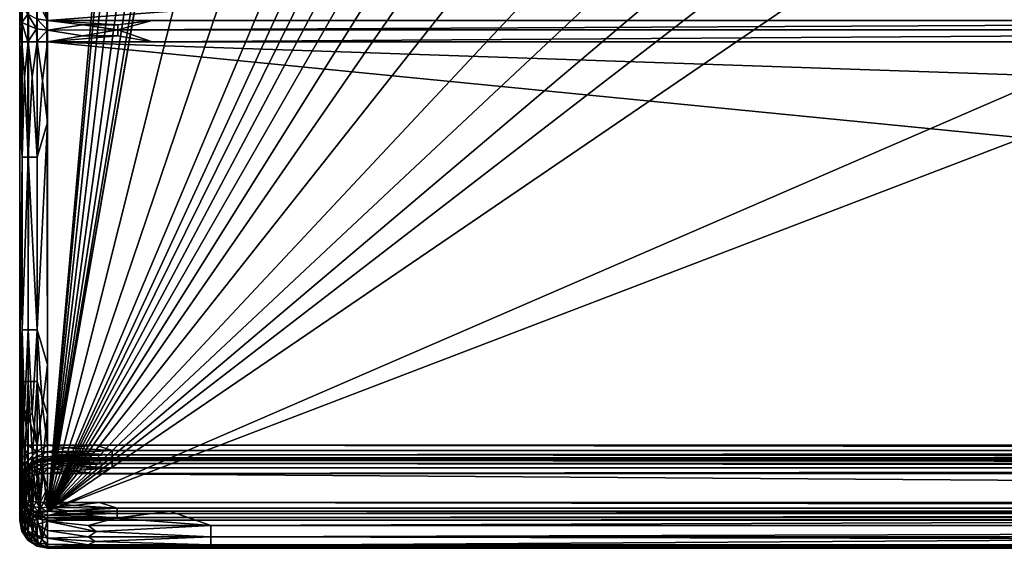
# Model space of a CAD drawing. Extents: x 0 to 460, y -413 to 413.
# Drawn here: x 0 to 106, y -413 to -356 of the extents above; entities that cross this region are included whole.
import ezdxf

# ---------------------------------------------------------------- set-up
doc = ezdxf.new("R2010")
doc.units = 0
doc.header["$MEASUREMENT"] = 0
doc.layers.get('0').update_dxf_attribs({"linetype": 'CONTINUOUS'})

msp = doc.modelspace()

# ---------------------------------------------------------------- linework, layer by layer
for points in [[(3, 409), (3, -409), (39.3, 0)], [(0.24, -395.02, -1.82), (0, 398.58, -3), (0, -398.58, -3)], [(0.24, -395.02, -1.82), (0.24, 395.02, -1.82), (0, 398.58, -3)], [(3, -398.58, 0), (3, 398.58, 0), (1.87, 395.02, -0.22)], [(0.9, -395.02, -0.86), (0.24, 395.02, -1.82), (0.24, -395.02, -1.82)], [(0.9, 395.02, -0.86), (0.24, 395.02, -1.82), (0.9, -395.02, -0.86)], [(1.87, 395.02, -0.22), (0.9, -395.02, -0.86), (1.87, -395.02, -0.22)], [(1.87, 395.02, -0.22), (0.9, 395.02, -0.86), (0.9, -395.02, -0.86)], [(1.87, 395.02, -0.22), (1.87, -395.02, -0.22), (3, -398.58, 0)], [(3, -409), (105.7, -105.98), (105.7, 0)], [(3, -409), (74.3, 0), (72.97, -6.7)], [(3, -409), (40.63, -6.7), (39.3, 0)], [(74.3, 0), (3, -409), (105.7, 0)], [(72.97, -6.7), (69.17, -12.37), (3, -409)], [(44.43, -12.37), (40.63, -6.7), (3, -409)], [(69.17, -12.37), (63.5, -16.17), (3, -409)], [(44.43, -12.37), (3, -409), (50.1, -16.17)], [(56.8, -17.5), (3, -409), (63.5, -16.17)], [(50.1, -16.17), (3, -409), (56.8, -17.5)], [(3, -409), (105.71, -166.02), (105.7, -105.98)], [(3, -409), (105.72, -187.05), (105.71, -166.02)], [(105.72, -187.05), (3, -409), (105.73, -201.44)], [(3, -409), (105.76, -215.83), (105.73, -201.44)], [(105.76, -215.83), (3, -409), (105.83, -230.4)], [(3, -409), (106.02, -244.61), (105.83, -230.4)], [(106.02, -244.61), (3, -409), (107, -258.95)], [(3, -409), (111.52, -271.96), (107, -258.95)], [(3, -409), (122.86, -280.97), (111.52, -271.96)], [(0, -285.36, -13.66), (0, -409, -3), (0, -280.76, -3)], [(137.35, -283.26), (122.86, -280.97), (3, -409)], [(137.35, -283.26), (3, -409), (151.56, -283.41)], [(151.56, -283.41), (3, -409), (165.95, -283.43)], [(3, -409), (452.97, -408.93), (331.36, -283.43)], [(292.99, -283.44), (3, -409), (331.36, -283.43)], [(187.41, -283.44), (165.95, -283.43), (3, -409)], [(187.41, -283.44), (3, -409), (292.99, -283.44)], [(0, -343.23, -8.75), (0, -409, -3), (0, -285.36, -13.66)], [(3, -356.08, -12.08), (223.5, -339.54, -31.97), (223.5, -356.08, -12.08)], [(223.5, -339.54, -31.97), (3, -356.08, -12.08), (3, -339.54, -31.97)], [(0, -409, -3), (0, -343.23, -8.75), (0, -358.38, -8)], [(0, -343.23, -8.75), (0, -355.07, -9), (0, -356.65, -8.25)], [(0, -358.38, -8), (0, -343.23, -8.75), (0, -356.65, -8.25)], [(3, -356.08, -12.08), (2.43, -353.67, -14.9), (3, -350.56, -18.71)], [(3, -356.08, -12.08), (1.85, -355.9, -11.94), (1.87, -353.84, -14.42)], [(3, -356.08, -12.08), (1.87, -353.84, -14.42), (2.43, -353.67, -14.9)], [(0, -355.07, -9), (0.23, -354.65, -10.9), (0.22, -356.27, -9.61)], [(0.22, -356.27, -9.61), (0.23, -354.65, -10.9), (0.88, -355.4, -11.52)], [(0, -355.07, -9), (0.22, -356.27, -9.61), (0, -356.65, -8.25)], [(1.82, -356.98, -11.08), (0.22, -356.27, -9.61), (0.88, -355.4, -11.52)], [(0.88, -355.4, -11.52), (1.85, -355.9, -11.94), (1.82, -356.98, -11.08)], [(1.82, -356.98, -11.08), (1.85, -355.9, -11.94), (3, -357.11, -11.28)], [(3, -356.08, -12.08), (3, -357.11, -11.28), (1.85, -355.9, -11.94)], [(10.6, -356.54, -11.63), (3, -356.08, -12.08), (14.31, -356.08, -12.08)], [(6.8, -356.54, -11.63), (3, -356.08, -12.08), (10.6, -356.54, -11.63)], [(3, -357.11, -11.28), (3, -356.08, -12.08), (6.8, -356.54, -11.63)], [(10.6, -357.08, -11.3), (14.31, -356.08, -12.08), (212.19, -356.08, -12.08)], [(10.6, -356.54, -11.63), (14.31, -356.08, -12.08), (10.6, -357.08, -11.3)], [(10.6, -357.08, -11.3), (212.19, -356.08, -12.08), (208.29, -357.08, -11.3)], [(0.23, -358.38, -9.15), (0, -356.65, -8.25), (0.22, -356.27, -9.61)], [(0, -356.65, -8.25), (0.23, -358.38, -9.15), (0, -358.38, -8)], [(0.22, -356.27, -9.61), (1.82, -356.98, -11.08), (0.88, -358.38, -10.12)], [(0.22, -356.27, -9.61), (0.88, -358.38, -10.12), (0.23, -358.38, -9.15)], [(1.85, -358.38, -10.77), (0.88, -358.38, -10.12), (1.82, -356.98, -11.08)], [(1.85, -358.38, -10.77), (1.82, -356.98, -11.08), (3, -357.11, -11.28)], [(1.85, -358.38, -10.77), (3, -357.11, -11.28), (3, -358.38, -11)], [(6.8, -356.54, -11.63), (10.6, -357.08, -11.3), (3, -357.11, -11.28)], [(10.6, -357.08, -11.3), (6.8, -357.72, -11.07), (3, -357.11, -11.28)], [(3, -358.38, -11), (3, -357.11, -11.28), (6.8, -357.72, -11.07)], [(10.6, -357.08, -11.3), (6.8, -356.54, -11.63), (10.6, -356.54, -11.63)], [(10.6, -357.72, -11.07), (6.8, -357.72, -11.07), (10.6, -357.08, -11.3)], [(208.29, -357.08, -11.3), (14.31, -358.38, -11), (10.6, -357.08, -11.3)], [(14.31, -358.38, -11), (10.6, -357.72, -11.07), (10.6, -357.08, -11.3)], [(208.29, -357.08, -11.3), (212.19, -358.38, -11), (14.31, -358.38, -11)], [(3, -358.38, -11), (6.8, -357.72, -11.07), (10.6, -357.72, -11.07)], [(10.6, -357.72, -11.07), (14.31, -358.38, -11), (3, -358.38, -11)], [(0, -409, -3), (0, -358.38, -8), (0, -401.87, -8)], [(0, -367.08, -8), (0, -358.38, -8), (0.05, -362.64, -8.59)], [(0.23, -358.38, -9.16), (0.05, -362.64, -8.59), (0, -358.38, -8)], [(0.23, -358.38, -9.16), (0.24, -370.81, -9.18), (0.05, -362.64, -8.59)], [(0.24, -370.81, -9.18), (0.23, -358.38, -9.16), (0.52, -362.16, -9.69)], [(0.89, -358.38, -10.13), (0.52, -362.16, -9.69), (0.23, -358.38, -9.16)], [(0.52, -362.16, -9.69), (0.89, -358.38, -10.13), (0.9, -370.81, -10.14)], [(0.9, -370.81, -10.14), (0.89, -358.38, -10.13), (1.35, -362.15, -10.51)], [(1.86, -358.38, -10.77), (1.35, -362.15, -10.51), (0.89, -358.38, -10.13)], [(1.35, -362.15, -10.51), (1.86, -358.38, -10.77), (1.87, -370.81, -10.78)], [(1.87, -370.81, -10.78), (1.86, -358.38, -10.77), (2.44, -362.54, -10.95)], [(1.86, -358.38, -10.77), (3, -358.38, -11), (2.44, -362.54, -10.95)], [(3, -358.38, -11), (3, -367.08, -11), (2.44, -362.54, -10.95)], [(385.66, -371.4, -11), (3, -358.38, -11), (362.42, -358.38, -11)], [(385.66, -371.4, -11), (445.5, -401.87, -11), (3, -358.38, -11)], [(3, -358.38, -11), (445.5, -401.87, -11), (3, -401.87, -11)], [(0.9, -370.81, -10.14), (0.24, -370.81, -9.18), (0.52, -362.16, -9.69)], [(1.87, -370.81, -10.78), (0.9, -370.81, -10.14), (1.35, -362.15, -10.51)], [(0, -367.08, -8), (0.05, -362.64, -8.59), (0.24, -370.81, -9.18)], [(3, -367.08, -11), (1.87, -370.81, -10.78), (2.44, -362.54, -10.95)], [(0, -393.17, -8), (0, -367.08, -8), (0.24, -370.81, -9.18)], [(1.87, -389.44, -10.78), (1.87, -370.81, -10.78), (3, -367.08, -11)], [(3, -393.17, -11), (1.87, -389.44, -10.78), (3, -367.08, -11)], [(0, -393.17, -8), (0.24, -370.81, -9.18), (0.24, -389.44, -9.18)], [(0.9, -370.81, -10.14), (0.24, -389.44, -9.18), (0.24, -370.81, -9.18)], [(0.9, -389.44, -10.14), (0.24, -389.44, -9.18), (0.9, -370.81, -10.14)], [(1.87, -389.44, -10.78), (0.9, -370.81, -10.14), (1.87, -370.81, -10.78)], [(1.87, -389.44, -10.78), (0.9, -389.44, -10.14), (0.9, -370.81, -10.14)], [(0.24, -389.44, -9.18), (0.05, -397.61, -8.59), (0, -393.17, -8)], [(0.05, -397.61, -8.59), (0.24, -389.44, -9.18), (0.23, -401.87, -9.16)], [(0.52, -398.08, -9.69), (0.23, -401.87, -9.16), (0.24, -389.44, -9.18)], [(0.24, -389.44, -9.18), (0.9, -389.44, -10.14), (0.52, -398.08, -9.69)], [(0.9, -398.76, -10.14), (0.52, -398.08, -9.69), (0.9, -389.44, -10.14)], [(0.9, -389.44, -10.14), (1.87, -389.44, -10.78), (1.34, -398.47, -10.5)], [(1.34, -398.47, -10.5), (0.9, -398.76, -10.14), (0.9, -389.44, -10.14)], [(1.87, -389.44, -10.78), (1.86, -401.87, -10.77), (1.34, -398.47, -10.5)], [(2.44, -397.71, -10.95), (1.86, -401.87, -10.77), (1.87, -389.44, -10.78)], [(1.87, -389.44, -10.78), (3, -393.17, -11), (2.44, -397.71, -10.95)], [(0, -401.87, -8), (0, -393.17, -8), (0.05, -397.61, -8.59)], [(2.44, -397.71, -10.95), (3, -393.17, -11), (3, -401.87, -11)], [(0.05, -403.6, -2.42), (0.24, -395.02, -1.82), (0, -398.58, -3)], [(0.05, -403.6, -2.42), (0.24, -405.5, -1.82), (0.24, -395.02, -1.82)], [(0.24, -395.02, -1.82), (0.24, -405.5, -1.82), (0.51, -404.18, -1.32)], [(0.9, -395.02, -0.86), (0.24, -395.02, -1.82), (0.51, -404.18, -1.32)], [(0.51, -404.18, -1.32), (0.9, -405.5, -0.86), (0.9, -395.02, -0.86)], [(0.9, -395.02, -0.86), (0.9, -405.5, -0.86), (1.37, -403.09, -0.48)], [(1.87, -395.02, -0.22), (0.9, -395.02, -0.86), (1.37, -403.09, -0.48)], [(1.37, -403.09, -0.48), (1.87, -405.5, -0.22), (1.87, -395.02, -0.22)], [(1.87, -395.02, -0.22), (1.87, -405.5, -0.22), (2.44, -403.76, -0.05)], [(1.87, -395.02, -0.22), (2.44, -403.76, -0.05), (3, -398.58, 0)], [(0, -401.87, -8), (0.05, -397.61, -8.59), (0.23, -401.87, -9.16)], [(0.05, -403.6, -2.42), (0, -398.58, -3), (0, -409, -3)], [(0.23, -401.87, -9.16), (0.52, -398.08, -9.69), (0.88, -401.87, -10.12)], [(0.52, -398.08, -9.69), (0.9, -398.76, -10.14), (0.88, -401.87, -10.12)], [(1.86, -401.87, -10.77), (0.9, -398.76, -10.14), (1.34, -398.47, -10.5)], [(1.86, -401.87, -10.77), (2.44, -397.71, -10.95), (3, -401.87, -11)], [(3, -398.58, 0), (2.44, -403.76, -0.05), (3, -409)], [(1.86, -401.87, -10.77), (0.88, -401.87, -10.12), (0.9, -398.76, -10.14)], [(0, -402.95, -8.13), (0, -409, -3), (0, -401.87, -8)], [(0, -402.95, -8.13), (0.23, -401.87, -9.15), (0.22, -403.16, -9.39)], [(0.23, -401.87, -9.15), (0, -402.95, -8.13), (0, -401.87, -8)], [(0.23, -401.87, -9.15), (0.86, -402.79, -10.28), (0.22, -403.16, -9.39)], [(0.22, -404.21, -10.08), (0.22, -403.16, -9.39), (0.86, -402.79, -10.28)], [(0.22, -404.21, -10.08), (0.86, -402.79, -10.28), (0.86, -403.54, -10.78)], [(0.23, -401.87, -9.15), (0.88, -401.87, -10.12), (0.86, -402.79, -10.28)], [(1.82, -402.54, -10.89), (0.86, -402.79, -10.28), (0.88, -401.87, -10.12)], [(0.86, -403.54, -10.78), (0.86, -402.79, -10.28), (1.82, -402.54, -10.89)], [(0.86, -403.54, -10.78), (1.82, -402.54, -10.89), (1.82, -403.08, -11.25)], [(1.82, -402.54, -10.89), (0.88, -401.87, -10.12), (1.85, -401.87, -10.77)], [(1.82, -402.54, -10.89), (1.85, -401.87, -10.77), (3, -401.87, -11)], [(1.82, -402.54, -10.89), (3, -401.87, -11), (3, -402.59, -11.19)], [(3, -402.59, -11.19), (1.82, -403.08, -11.25), (1.82, -402.54, -10.89)], [(3, -402.59, -11.19), (3, -403.14, -11.71), (1.82, -403.08, -11.25)], [(3, -401.87, -11), (5.01, -402.16, -11.03), (3, -402.58, -11.18)], [(5.01, -402.16, -11.03), (3, -401.87, -11), (8.21, -401.87, -11)], [(5.01, -402.16, -11.03), (9.97, -402.43, -11.11), (3, -402.58, -11.18)], [(3, -402.58, -11.18), (9.97, -402.43, -11.11), (5.53, -402.7, -11.25)], [(3, -402.58, -11.18), (5.53, -402.7, -11.25), (4.74, -402.92, -11.43)], [(3, -403.13, -11.69), (3, -402.58, -11.18), (4.74, -402.92, -11.43)], [(5.53, -402.7, -11.25), (9.97, -402.92, -11.43), (4.74, -402.92, -11.43)], [(8.21, -401.87, -11), (9.97, -402.43, -11.11), (5.01, -402.16, -11.03)], [(9.97, -402.92, -11.43), (5.53, -402.7, -11.25), (9.97, -402.43, -11.11)], [(438.53, -402.43, -11.11), (8.21, -401.87, -11), (440.29, -401.87, -11)], [(9.97, -402.43, -11.11), (8.21, -401.87, -11), (438.53, -402.43, -11.11)], [(438.53, -402.43, -11.11), (438.53, -402.92, -11.43), (9.97, -402.92, -11.43)], [(9.97, -402.43, -11.11), (438.53, -402.43, -11.11), (9.97, -402.92, -11.43)], [(0, -409, -3), (0, -402.95, -8.13), (0, -409.81, -3.42)], [(0, -402.95, -8.13), (0, -409.95, -4.32), (0, -409.81, -3.42)], [(0, -403.97, -8.52), (0, -409.95, -4.32), (0, -402.95, -8.13)], [(0, -402.95, -8.13), (0.22, -403.16, -9.39), (0, -403.97, -8.52)], [(0, -404.87, -9.15), (0, -403.97, -8.52), (0.22, -403.16, -9.39)], [(0, -404.87, -9.15), (0.22, -403.16, -9.39), (0.22, -404.21, -10.08)], [(0, -409, -3), (0.15, -409, -2.07), (0.05, -403.6, -2.42)], [(0.24, -405.5, -1.82), (0.05, -403.6, -2.42), (0.15, -409, -2.07)], [(0.22, -404.93, -11.11), (0.22, -404.21, -10.08), (0.86, -403.54, -10.78)], [(0.22, -404.93, -11.11), (0.86, -403.54, -10.78), (0.86, -404.05, -11.51)], [(1.09, -404.1, -13.22), (0.79, -404.34, -12.37), (1.42, -403.81, -12.4)], [(0.86, -404.05, -11.51), (1.42, -403.81, -12.4), (0.79, -404.34, -12.37)], [(0.86, -404.05, -11.51), (0.86, -403.54, -10.78), (1.82, -403.08, -11.25)], [(0.86, -404.05, -11.51), (1.82, -403.08, -11.25), (1.82, -403.45, -11.78)], [(0.86, -404.05, -11.51), (1.82, -403.45, -11.78), (1.42, -403.81, -12.4)], [(0.9, -405.5, -0.86), (1.24, -409, -0.57), (1.37, -403.09, -0.48)], [(1.55, -404.2, -14.28), (1.02, -404.25, -13.6), (1.6, -403.88, -13.88)], [(1.09, -404.1, -13.22), (1.6, -403.88, -13.88), (1.02, -404.25, -13.6)], [(1.09, -404.1, -13.22), (1.53, -403.8, -13.38), (1.6, -403.88, -13.88)], [(1.09, -404.1, -13.22), (1.42, -403.81, -12.4), (1.53, -403.8, -13.38)], [(1.87, -405.5, -0.22), (1.37, -403.09, -0.48), (1.24, -409, -0.57)], [(2.18, -403.48, -12.42), (1.42, -403.81, -12.4), (1.82, -403.45, -11.78)], [(2.18, -403.48, -12.42), (1.53, -403.8, -13.38), (1.42, -403.81, -12.4)], [(2.01, -403.59, -13.49), (1.53, -403.8, -13.38), (2.18, -403.48, -12.42)], [(1.6, -403.88, -13.88), (1.53, -403.8, -13.38), (2.01, -403.59, -13.49)], [(2.25, -403.98, -14.52), (1.55, -404.2, -14.28), (1.6, -403.88, -13.88)], [(2.28, -403.64, -14.06), (1.6, -403.88, -13.88), (2.01, -403.59, -13.49)], [(2.25, -403.98, -14.52), (1.6, -403.88, -13.88), (2.28, -403.64, -14.06)], [(3, -403.14, -11.71), (1.82, -403.45, -11.78), (1.82, -403.08, -11.25)], [(1.82, -403.45, -11.78), (3, -403.14, -11.71), (3, -403.36, -12.42)], [(2.18, -403.48, -12.42), (1.82, -403.45, -11.78), (3, -403.36, -12.42)], [(1.87, -405.5, -0.22), (2.07, -409, -0.15), (2.44, -403.76, -0.05)], [(2.28, -403.64, -14.06), (2.01, -403.59, -13.49), (2.51, -403.46, -13.56)], [(2.18, -403.48, -12.42), (2.51, -403.46, -13.56), (2.01, -403.59, -13.49)], [(2.44, -403.76, -0.05), (2.07, -409, -0.15), (3, -409)], [(2.18, -403.48, -12.42), (3, -403.36, -12.42), (3, -403.42, -13.58)], [(3, -403.42, -13.58), (2.51, -403.46, -13.56), (2.18, -403.48, -12.42)], [(3, -403.56, -14.13), (3, -403.89, -14.59), (2.25, -403.98, -14.52)], [(3, -403.56, -14.13), (2.25, -403.98, -14.52), (2.28, -403.64, -14.06)], [(2.28, -404.45, -14.82), (2.25, -403.98, -14.52), (3, -403.89, -14.59)], [(2.51, -403.46, -13.56), (3, -403.56, -14.13), (2.28, -403.64, -14.06)], [(2.28, -404.45, -14.82), (3, -403.89, -14.59), (3, -404.37, -14.89)], [(3, -403.56, -14.13), (2.51, -403.46, -13.56), (3, -403.43, -13.58)], [(9.97, -402.92, -11.43), (3, -403.13, -11.69), (4.74, -402.92, -11.43)], [(9.97, -403.25, -11.91), (3, -403.13, -11.69), (9.97, -402.92, -11.43)], [(3, -403.13, -11.69), (9.97, -403.25, -11.91), (4.74, -403.25, -11.91)], [(3, -403.13, -11.69), (4.74, -403.25, -11.91), (4.95, -403.34, -12.19)], [(3, -403.13, -11.69), (4.95, -403.34, -12.19), (3, -403.36, -12.42)], [(3, -403.36, -12.42), (4.95, -403.34, -12.19), (8.21, -403.36, -12.42)], [(3, -403.43, -13.58), (3, -403.36, -12.42), (445.5, -403.36, -12.42)], [(445.5, -403.43, -13.58), (3, -403.43, -13.58), (445.5, -403.36, -12.42)], [(3, -403.55, -14.1), (3, -403.43, -13.58), (5.21, -403.45, -13.79)], [(8.21, -403.43, -13.58), (5.21, -403.45, -13.79), (3, -403.43, -13.58)], [(5.21, -403.45, -13.79), (9.97, -403.53, -14.07), (3, -403.55, -14.1)], [(5.17, -403.67, -14.33), (3, -403.55, -14.1), (9.97, -403.53, -14.07)], [(3, -403.55, -14.1), (5.17, -403.67, -14.33), (3, -403.88, -14.58)], [(5.17, -403.67, -14.33), (9.97, -403.85, -14.55), (3, -403.88, -14.58)], [(9.97, -403.85, -14.55), (5.17, -404.08, -14.74), (3, -403.88, -14.58)], [(3, -404.35, -14.89), (3, -403.88, -14.58), (5.17, -404.08, -14.74)], [(4.95, -403.34, -12.19), (4.74, -403.25, -11.91), (9.97, -403.25, -11.91)], [(8.21, -403.36, -12.42), (4.95, -403.34, -12.19), (9.97, -403.25, -11.91)], [(9.97, -403.53, -14.07), (9.97, -403.85, -14.55), (5.17, -403.67, -14.33)], [(9.97, -403.85, -14.55), (9.97, -404.33, -14.88), (5.17, -404.08, -14.74)], [(9.97, -403.53, -14.07), (5.21, -403.45, -13.79), (8.21, -403.43, -13.58)], [(438.53, -403.25, -11.91), (440.29, -403.36, -12.42), (8.21, -403.36, -12.42)], [(438.53, -403.25, -11.91), (8.21, -403.36, -12.42), (9.97, -403.25, -11.91)], [(440.29, -403.43, -13.58), (9.97, -403.53, -14.07), (8.21, -403.43, -13.58)], [(9.97, -402.92, -11.43), (438.53, -402.92, -11.43), (438.53, -403.25, -11.91)], [(9.97, -402.92, -11.43), (438.53, -403.25, -11.91), (9.97, -403.25, -11.91)], [(438.53, -403.53, -14.07), (9.97, -403.53, -14.07), (440.29, -403.43, -13.58)], [(9.97, -403.53, -14.07), (438.53, -403.85, -14.55), (9.97, -403.85, -14.55)], [(438.53, -403.53, -14.07), (438.53, -403.85, -14.55), (9.97, -403.53, -14.07)], [(9.97, -403.85, -14.55), (438.53, -404.33, -14.88), (9.97, -404.33, -14.88)], [(438.53, -403.85, -14.55), (438.53, -404.33, -14.88), (9.97, -403.85, -14.55)], [(0, -409.95, -4.32), (0, -403.97, -8.52), (0, -404.87, -9.15)], [(0.06, -405.44, -10.88), (0, -405.59, -9.97), (0.22, -404.21, -10.08)], [(0.22, -404.21, -10.08), (0, -405.59, -9.97), (0, -404.87, -9.15)], [(0, -405.59, -9.97), (0, -409.95, -4.32), (0, -404.87, -9.15)], [(0.18, -405.34, -12.54), (0.05, -405.8, -12.29), (0.32, -405.02, -12.33)], [(0.05, -405.81, -12.29), (0.06, -405.71, -11.73), (0.32, -405.02, -12.33)], [(0.22, -404.21, -10.08), (0.22, -404.93, -11.11), (0.06, -405.44, -10.88)], [(0.06, -405.71, -11.73), (0.06, -405.44, -10.88), (0.22, -404.93, -11.11)], [(0.06, -405.71, -11.73), (0.22, -404.93, -11.11), (0.22, -405.14, -11.7)], [(0.32, -405.02, -12.33), (0.06, -405.71, -11.73), (0.22, -405.14, -11.7)], [(0.15, -409, -2.07), (0.57, -409, -1.24), (0.51, -404.18, -1.32)], [(0.15, -409, -2.07), (0.51, -404.18, -1.32), (0.24, -405.5, -1.82)], [(0.4, -404.89, -12.79), (0.23, -405.28, -12.82), (0.18, -405.34, -12.54)], [(0.4, -404.89, -12.79), (0.18, -405.34, -12.54), (0.32, -405.02, -12.33)], [(0.22, -405.14, -11.7), (0.22, -404.93, -11.11), (0.86, -404.05, -11.51)], [(0.79, -404.34, -12.37), (0.22, -405.14, -11.7), (0.86, -404.05, -11.51)], [(0.22, -405.14, -11.7), (0.79, -404.34, -12.37), (0.32, -405.02, -12.33)], [(0.52, -404.96, -13.48), (0.22, -405.51, -13.05), (0.23, -405.28, -12.82)], [(0.56, -405.21, -13.69), (0.22, -405.51, -13.05), (0.52, -404.96, -13.48)], [(0.52, -404.96, -13.48), (0.23, -405.28, -12.82), (0.55, -404.73, -13.24)], [(0.23, -405.28, -12.82), (0.4, -404.89, -12.79), (0.55, -404.73, -13.24)], [(0.4, -404.89, -12.79), (0.32, -405.02, -12.33), (0.79, -404.34, -12.37)], [(0.79, -404.34, -12.37), (0.7, -404.47, -13.02), (0.4, -404.89, -12.79)], [(0.4, -404.89, -12.79), (0.7, -404.47, -13.02), (0.55, -404.73, -13.24)], [(0.9, -405.5, -0.86), (0.51, -404.18, -1.32), (0.57, -409, -1.24)], [(0.97, -404.53, -13.93), (0.52, -404.96, -13.48), (0.55, -404.73, -13.24)], [(1.02, -404.87, -14.19), (0.52, -404.96, -13.48), (0.97, -404.53, -13.93)], [(1.02, -404.87, -14.19), (0.56, -405.21, -13.69), (0.52, -404.96, -13.48)], [(0.97, -404.53, -13.93), (0.55, -404.73, -13.24), (1.02, -404.25, -13.6)], [(0.7, -404.47, -13.02), (1.02, -404.25, -13.6), (0.55, -404.73, -13.24)], [(0.56, -405.21, -13.69), (1.02, -404.87, -14.19), (0.7, -405.43, -13.93)], [(1.02, -404.25, -13.6), (0.7, -404.47, -13.02), (1.09, -404.1, -13.22)], [(0.79, -404.34, -12.37), (1.09, -404.1, -13.22), (0.7, -404.47, -13.02)], [(0.7, -405.43, -13.93), (1.02, -404.87, -14.19), (1.09, -405.25, -14.31)], [(1.55, -404.2, -14.28), (0.97, -404.53, -13.93), (1.02, -404.25, -13.6)], [(1.6, -404.61, -14.57), (0.97, -404.53, -13.93), (1.55, -404.2, -14.28)], [(1.6, -404.61, -14.57), (1.02, -404.87, -14.19), (0.97, -404.53, -13.93)], [(1.02, -404.87, -14.19), (1.6, -404.61, -14.57), (1.53, -405.11, -14.62)], [(1.02, -404.87, -14.19), (1.53, -405.11, -14.62), (1.09, -405.25, -14.31)], [(1.6, -404.61, -14.57), (2.01, -405, -14.83), (1.53, -405.11, -14.62)], [(2.01, -405, -14.83), (1.77, -408, -14.74), (1.53, -405.11, -14.62)], [(2.28, -404.45, -14.82), (1.55, -404.2, -14.28), (2.25, -403.98, -14.52)], [(2.28, -404.45, -14.82), (1.6, -404.61, -14.57), (1.55, -404.2, -14.28)], [(1.6, -404.61, -14.57), (2.28, -404.45, -14.82), (2.51, -404.94, -14.96)], [(1.6, -404.61, -14.57), (2.51, -404.94, -14.96), (2.01, -405, -14.83)], [(2.01, -405, -14.83), (2.19, -408.04, -14.89), (1.77, -408, -14.74)], [(2.01, -405, -14.83), (2.51, -404.94, -14.96), (2.19, -408.04, -14.89)], [(3, -406.49, -15), (2.19, -408.04, -14.89), (2.51, -404.94, -14.96)], [(2.28, -404.45, -14.82), (3, -404.37, -14.89), (2.51, -404.94, -14.96)], [(3, -404.92, -15), (2.51, -404.94, -14.96), (3, -404.37, -14.89)], [(3, -406.49, -15), (2.51, -404.94, -14.96), (3, -404.92, -15)], [(9.97, -404.33, -14.88), (3, -404.35, -14.89), (5.17, -404.08, -14.74)], [(5.39, -404.63, -14.97), (3, -404.35, -14.89), (9.97, -404.33, -14.88)], [(3, -404.92, -15), (3, -404.35, -14.89), (5.39, -404.63, -14.97)], [(8.21, -404.92, -15), (3, -404.92, -15), (5.39, -404.63, -14.97)], [(449.38, -408.07, -15), (3, -408.07, -15), (3, -404.92, -15)], [(3, -404.92, -15), (445.5, -404.92, -15), (449.38, -408.07, -15)], [(9.97, -404.33, -14.88), (8.21, -404.92, -15), (5.39, -404.63, -14.97)], [(8.21, -404.92, -15), (9.97, -404.33, -14.88), (438.53, -404.33, -14.88)], [(438.53, -404.33, -14.88), (440.29, -404.92, -15), (8.21, -404.92, -15)], [(0.05, -406.08, -12.56), (-0.01, -406.34, -12), (0.01, -406.06, -12.16)], [(0.06, -405.44, -10.88), (0.01, -406.13, -12.12), (0, -406.09, -10.94)], [(0, -405.59, -9.97), (0.06, -405.44, -10.88), (0, -406.09, -10.94)], [(0, -409.95, -4.32), (0, -405.59, -9.97), (0, -406.09, -10.94)], [(0.01, -406.13, -12.12), (0.06, -405.44, -10.88), (0.06, -405.71, -11.73)], [(0.01, -406.13, -12.12), (0.06, -405.71, -11.73), (0.05, -405.81, -12.29)], [(0.05, -406.08, -12.56), (0.01, -406.06, -12.16), (0.04, -405.8, -12.29)], [(0.05, -405.8, -12.29), (0.18, -405.34, -12.54), (0.23, -405.28, -12.82)], [(0.23, -405.28, -12.82), (0.22, -405.51, -13.05), (0.05, -405.8, -12.29)], [(0.05, -406.08, -12.56), (0.05, -405.8, -12.29), (0.22, -405.51, -13.05)], [(0.05, -406.08, -12.56), (0.22, -405.51, -13.05), (0.18, -405.86, -13.03)], [(0.13, -407.56, -12.88), (0.05, -406.09, -12.53), (0.17, -405.87, -13.01)], [(0.24, -407.63, -13.18), (0.13, -407.56, -12.88), (0.17, -405.87, -13.01)], [(0.17, -405.87, -13.01), (0.4, -405.64, -13.5), (0.24, -407.63, -13.18)], [(0.18, -405.86, -13.03), (0.22, -405.51, -13.05), (0.4, -405.64, -13.5)], [(0.4, -405.64, -13.5), (0.22, -405.51, -13.05), (0.56, -405.21, -13.69)], [(0.4, -405.64, -13.5), (0.43, -407.72, -13.55), (0.24, -407.63, -13.18)], [(0.56, -405.21, -13.69), (0.7, -405.43, -13.93), (0.4, -405.64, -13.5)], [(0.7, -405.43, -13.93), (0.69, -407.81, -13.92), (0.4, -405.64, -13.5)], [(0.69, -407.81, -13.92), (0.43, -407.72, -13.55), (0.4, -405.64, -13.5)], [(0.9, -405.5, -0.86), (0.57, -409, -1.24), (1.24, -409, -0.57)], [(0.7, -405.43, -13.93), (1.01, -407.89, -14.25), (0.69, -407.81, -13.92)], [(1.09, -405.25, -14.31), (1.01, -407.89, -14.25), (0.7, -405.43, -13.93)], [(1.01, -407.89, -14.25), (1.09, -405.25, -14.31), (1.38, -407.95, -14.52)], [(1.38, -407.95, -14.52), (1.09, -405.25, -14.31), (1.53, -405.11, -14.62)], [(1.87, -405.5, -0.22), (1.24, -409, -0.57), (2.07, -409, -0.15)], [(1.77, -408, -14.74), (1.38, -407.95, -14.52), (1.53, -405.11, -14.62)], [(0.04, -407.47, -12.52), (-0.01, -406.34, -12), (0.05, -406.09, -12.53)], [(-0.01, -406.34, -12), (0.04, -407.47, -12.52), (0, -407.35, -12)], [(0, -407.35, -12), (0, -409.95, -4.32), (0, -406.09, -10.94)], [(0, -406.34, -12), (0, -407.35, -12), (0, -406.09, -10.94)], [(0, -406.09, -10.94), (0.01, -406.13, -12.12), (0, -406.34, -12)], [(0.13, -407.56, -12.88), (0.04, -407.47, -12.52), (0.05, -406.09, -12.53)], [(2.19, -408.04, -14.89), (3, -406.49, -15), (2.6, -408.06, -14.97)], [(2.6, -408.06, -14.97), (3, -406.49, -15), (3, -408.07, -15)], [(0.01, -407.79, -11.61), (0, -407.35, -12), (0.06, -407.86, -12.32)], [(0, -407.35, -12), (0.01, -407.79, -11.61), (0.06, -409.61, -7.19)], [(0, -409.95, -4.32), (0, -407.35, -12), (0.06, -409.61, -7.19)], [(0.09, -407.82, -12.65), (0, -407.35, -12), (0.1, -407.69, -12.75)], [(0.1, -407.95, -12.56), (0, -407.35, -12), (0.09, -407.82, -12.65)], [(0, -407.35, -12), (0.05, -407.48, -12.57), (0.1, -407.69, -12.75)], [(0, -407.35, -12), (0.1, -407.95, -12.56), (0.07, -407.92, -12.36)], [(0.06, -407.86, -12.32), (0.06, -409.61, -7.19), (0.01, -407.79, -11.61)], [(0.18, -407.59, -13.03), (0.1, -407.69, -12.75), (0.05, -407.48, -12.57)], [(0.06, -409.61, -7.19), (0.06, -407.86, -12.32), (0.13, -408.12, -12.48)], [(0.25, -410.25, -7.15), (0.06, -409.61, -7.19), (0.13, -408.12, -12.48)], [(0.07, -407.92, -12.36), (0.1, -407.95, -12.56), (0.23, -408.35, -12.63)], [(0.38, -408.27, -13.27), (0.09, -407.82, -12.65), (0.1, -407.69, -12.75)], [(0.4, -408.52, -13.08), (0.1, -407.95, -12.56), (0.09, -407.82, -12.65)], [(0.4, -408.52, -13.08), (0.09, -407.82, -12.65), (0.38, -408.27, -13.27)], [(0.1, -407.69, -12.75), (0.18, -407.59, -13.03), (0.4, -408, -13.45)], [(0.38, -408.27, -13.27), (0.1, -407.69, -12.75), (0.4, -408, -13.45)], [(0.1, -407.95, -12.56), (0.4, -408.52, -13.08), (0.23, -408.35, -12.63)], [(0.25, -410.25, -7.15), (0.13, -408.12, -12.48), (0.24, -408.36, -12.64)], [(0.18, -407.59, -13.03), (0.43, -407.72, -13.55), (0.4, -408, -13.45)], [(0.84, -408.66, -13.82), (0.38, -408.27, -13.27), (0.4, -408, -13.45)], [(0.43, -407.72, -13.55), (0.69, -407.81, -13.92), (0.4, -408, -13.45)], [(0.87, -408.28, -14.05), (0.4, -408, -13.45), (0.69, -407.81, -13.92)], [(0.84, -408.66, -13.82), (0.4, -408, -13.45), (0.87, -408.28, -14.05)], [(0.87, -408.28, -14.05), (0.69, -407.81, -13.92), (1.01, -407.89, -14.25)], [(1.49, -408.49, -14.52), (0.87, -408.28, -14.05), (1.01, -407.89, -14.25)], [(1.49, -408.49, -14.52), (1.01, -407.89, -14.25), (1.38, -407.95, -14.52)], [(1.38, -407.95, -14.52), (1.77, -408, -14.74), (1.49, -408.49, -14.52)], [(2.22, -408.63, -14.81), (1.49, -408.49, -14.52), (1.77, -408, -14.74)], [(2.22, -408.63, -14.81), (1.77, -408, -14.74), (2.19, -408.04, -14.89)], [(2.19, -408.04, -14.89), (2.6, -408.06, -14.97), (2.22, -408.63, -14.81)], [(2.6, -408.06, -14.97), (3, -408.56, -14.94), (2.22, -408.63, -14.81)], [(3, -408.56, -14.94), (2.6, -408.06, -14.97), (3, -408.07, -15)], [(5.85, -408.37, -14.98), (3, -408.6, -14.93), (3, -408.07, -15)], [(5.85, -408.37, -14.98), (3, -408.07, -15), (8.61, -408.07, -15)], [(10.5, -408.68, -14.9), (5.85, -408.37, -14.98), (8.61, -408.07, -15)], [(441.88, -408.68, -14.9), (10.5, -408.68, -14.9), (8.61, -408.07, -15)], [(441.88, -408.68, -14.9), (8.61, -408.07, -15), (443.77, -408.07, -15)], [(0, -409.46, -3.11), (0, -409, -3), (0, -409.81, -3.42)], [(0.23, -409.81, -2.02), (0.15, -409, -2.07), (0, -409, -3)], [(0, -409, -3), (0, -409.46, -3.11), (0.23, -409.81, -2.02)], [(0.23, -409.81, -2.02), (0.57, -409, -1.24), (0.15, -409, -2.07)], [(0.4, -408.52, -13.08), (0.5, -408.8, -12.91), (0.23, -408.35, -12.63)], [(0.57, -409, -1.24), (0.23, -409.81, -2.02), (0.88, -410.18, -1.11)], [(0.51, -408.81, -12.92), (0.25, -410.25, -7.15), (0.24, -408.36, -12.64)], [(0.54, -411.57, -4.87), (0.25, -410.25, -7.15), (0.51, -408.81, -12.92)], [(0.88, -409, -13.53), (0.4, -408.52, -13.08), (0.38, -408.27, -13.27)], [(0.88, -409, -13.53), (0.38, -408.27, -13.27), (0.84, -408.66, -13.82)], [(0.93, -409.25, -13.19), (0.4, -408.52, -13.08), (0.88, -409, -13.53)], [(0.4, -408.52, -13.08), (0.93, -409.25, -13.19), (0.5, -408.8, -12.91)], [(0.54, -411.57, -4.87), (0.51, -408.81, -12.92), (0.7, -409.35, -12.1)], [(0.51, -408.81, -12.92), (0.89, -409.2, -13.16), (0.7, -409.35, -12.1)], [(1.24, -409, -0.57), (0.57, -409, -1.24), (0.88, -410.18, -1.11)], [(0.7, -409.35, -12.1), (0.89, -409.2, -13.16), (0.9, -411.15, -7.46)], [(1.45, -408.97, -14.25), (0.84, -408.66, -13.82), (0.87, -408.28, -14.05)], [(1.5, -409.37, -13.88), (0.88, -409, -13.53), (0.84, -408.66, -13.82)], [(1.5, -409.37, -13.88), (0.84, -408.66, -13.82), (1.45, -408.97, -14.25)], [(1.45, -408.97, -14.25), (0.87, -408.28, -14.05), (1.49, -408.49, -14.52)], [(1.36, -409.53, -13.37), (0.93, -409.25, -13.19), (0.88, -409, -13.53)], [(1.36, -409.53, -13.37), (0.88, -409, -13.53), (1.5, -409.37, -13.88)], [(2.07, -409, -0.15), (1.24, -409, -0.57), (0.88, -410.18, -1.11)], [(2.07, -409, -0.15), (0.88, -410.18, -1.11), (1.86, -410.43, -0.51)], [(0.9, -411.15, -7.46), (0.89, -409.2, -13.16), (1.11, -409.38, -13.28)], [(2.19, -409.17, -14.52), (1.45, -408.97, -14.25), (1.49, -408.49, -14.52)], [(2.22, -409.61, -14.1), (1.5, -409.37, -13.88), (1.45, -408.97, -14.25)], [(2.22, -409.61, -14.1), (1.45, -408.97, -14.25), (2.19, -409.17, -14.52)], [(2.19, -409.17, -14.52), (1.49, -408.49, -14.52), (2.22, -408.63, -14.81)], [(1.86, -410.43, -0.51), (3, -410.07, -0.15), (2.07, -409, -0.15)], [(2.07, -409, -0.15), (3, -410.07, -0.15), (3, -409)], [(3, -409.02, -14.76), (2.19, -409.17, -14.52), (2.22, -408.63, -14.81)], [(3, -409.42, -14.47), (2.19, -409.17, -14.52), (3, -409.02, -14.76)], [(3, -409.42, -14.47), (2.22, -409.61, -14.1), (2.19, -409.17, -14.52)], [(3, -409.02, -14.76), (2.22, -408.63, -14.81), (3, -408.56, -14.94)], [(5.85, -408.37, -14.98), (10.5, -408.68, -14.9), (3, -408.6, -14.93)], [(10.5, -408.68, -14.9), (5.12, -408.97, -14.78), (3, -408.6, -14.93)], [(3, -408.6, -14.93), (5.12, -408.97, -14.78), (3, -409.02, -14.76)], [(3, -409), (452.21, -409), (452.97, -408.93)], [(3, -409.44, -14.45), (3, -409.02, -14.76), (5.12, -408.97, -14.78)], [(3, -409.44, -14.45), (5.12, -408.97, -14.78), (4.88, -409.24, -14.62)], [(16.21, -409, 0), (3, -409, 0), (10.35, -409.74, -0.07)], [(3, -410.07, -0.15), (10.35, -409.74, -0.07), (3, -409, 0)], [(10.5, -409.24, -14.62), (3, -409.44, -14.45), (4.88, -409.24, -14.62)], [(10.5, -409.24, -14.62), (10.5, -409.68, -14.18), (3, -409.44, -14.45)], [(5.12, -408.97, -14.78), (10.5, -409.24, -14.62), (4.88, -409.24, -14.62)], [(10.5, -408.68, -14.9), (10.5, -409.24, -14.62), (5.12, -408.97, -14.78)], [(20.62, -410.52, -0.3), (16.21, -409, 0), (10.35, -409.74, -0.07)], [(441.88, -408.68, -14.9), (10.5, -409.24, -14.62), (10.5, -408.68, -14.9)], [(441.88, -408.68, -14.9), (441.88, -409.24, -14.62), (10.5, -409.24, -14.62)], [(441.88, -409.24, -14.62), (10.5, -409.68, -14.18), (10.5, -409.24, -14.62)], [(441.88, -409.24, -14.62), (441.88, -409.68, -14.18), (10.5, -409.68, -14.18)], [(20.62, -410.52, -0.3), (439, -409, 0), (16.21, -409, 0)], [(434.59, -410.52, -0.3), (439, -409, 0), (20.62, -410.52, -0.3)], [(0.23, -410.48, -2.45), (0.23, -409.81, -2.02), (0, -409.46, -3.11)], [(0.23, -410.48, -2.45), (0, -409.46, -3.11), (0, -409.81, -3.42)], [(0.15, -410.83, -4.62), (0, -409.95, -4.32), (0.06, -409.61, -7.19)], [(0, -409.95, -4.32), (0, -409.99, -3.85), (0, -409.81, -3.42)], [(0, -409.81, -3.42), (0, -409.99, -3.85), (0.23, -411.14, -3.86)], [(0, -409.81, -3.42), (0.23, -411.14, -3.86), (0.23, -410.94, -3.09)], [(0.23, -410.94, -3.09), (0.23, -410.48, -2.45), (0, -409.81, -3.42)], [(0.23, -411.14, -3.86), (0, -409.99, -3.85), (0, -409.95, -4.32)], [(0, -409.95, -4.32), (0.15, -410.83, -4.62), (0.23, -411.14, -3.86)], [(0.06, -409.61, -7.19), (0.25, -410.25, -7.15), (0.15, -410.83, -4.62)], [(0.54, -411.57, -4.87), (0.15, -410.83, -4.62), (0.25, -410.25, -7.15)], [(0.88, -411.16, -1.74), (0.88, -410.18, -1.11), (0.23, -409.81, -2.02)], [(0.88, -411.16, -1.74), (0.23, -409.81, -2.02), (0.23, -410.48, -2.45)], [(0.9, -411.15, -7.46), (0.54, -411.57, -4.87), (0.7, -409.35, -12.1)], [(1.86, -411.61, -1.27), (1.86, -410.43, -0.51), (0.88, -410.18, -1.11)], [(1.86, -411.61, -1.27), (0.88, -410.18, -1.11), (0.88, -411.16, -1.74)], [(1.36, -411.45, -7.71), (0.9, -411.15, -7.46), (1.11, -409.38, -13.28)], [(1.11, -409.38, -13.28), (1.36, -409.53, -13.37), (1.36, -411.45, -7.71)], [(1.5, -409.37, -13.88), (1.9, -409.78, -13.53), (1.36, -409.53, -13.37)], [(1.36, -411.45, -7.71), (1.36, -409.53, -13.37), (1.6, -410.05, -12.3)], [(1.36, -409.53, -13.37), (1.89, -409.77, -13.52), (1.6, -410.05, -12.3)], [(1.87, -411.8, -7.51), (1.36, -411.45, -7.71), (1.6, -410.05, -12.3)], [(1.5, -409.37, -13.88), (2.22, -409.61, -14.1), (2.45, -409.92, -13.61)], [(1.5, -409.37, -13.88), (2.45, -409.92, -13.61), (1.9, -409.78, -13.53)], [(1.6, -410.05, -12.3), (1.89, -409.77, -13.52), (1.87, -411.8, -7.51)], [(3, -410.07, -0.15), (1.86, -410.43, -0.51), (3, -411.06, -0.57)], [(2.42, -412.03, -7.35), (1.87, -411.8, -7.51), (1.89, -409.77, -13.52)], [(2.42, -412.03, -7.35), (1.89, -409.77, -13.52), (2.45, -409.92, -13.61)], [(3, -409.42, -14.47), (3, -409.74, -14.09), (2.22, -409.61, -14.1)], [(2.22, -409.61, -14.1), (3, -409.74, -14.09), (2.45, -409.92, -13.61)], [(2.42, -412.03, -7.35), (2.45, -409.92, -13.61), (3, -409.96, -13.64)], [(3, -412.79, -5.28), (2.42, -412.03, -7.35), (3, -409.96, -13.64)], [(3, -409.96, -13.64), (2.45, -409.92, -13.61), (3, -409.74, -14.09)], [(10.5, -409.68, -14.18), (3, -409.71, -14.13), (3, -409.44, -14.45)], [(5.8, -409.85, -13.91), (3, -409.71, -14.13), (10.5, -409.68, -14.18)], [(3, -409.96, -13.64), (3, -409.71, -14.13), (5.8, -409.85, -13.91)], [(10.35, -409.74, -0.07), (3, -410.07, -0.15), (7.4, -410.52, -0.3)], [(8.61, -409.96, -13.64), (3, -409.96, -13.64), (5.8, -409.85, -13.91)], [(449.38, -409.96, -13.64), (3, -412.79, -5.28), (3, -409.96, -13.64)], [(3, -412.79, -5.28), (449.38, -409.96, -13.64), (452.21, -412.79, -5.28)], [(3, -410.07, -0.15), (3, -411.06, -0.57), (8.24, -411.18, -0.64)], [(3, -410.07, -0.15), (8.24, -411.18, -0.64), (7.4, -410.52, -0.3)], [(5.8, -409.85, -13.91), (10.5, -409.68, -14.18), (8.61, -409.96, -13.64)], [(10.35, -409.74, -0.07), (7.4, -410.52, -0.3), (20.62, -410.52, -0.3)], [(8.61, -409.96, -13.64), (10.5, -409.68, -14.18), (441.88, -409.68, -14.18)], [(443.77, -409.96, -13.64), (8.61, -409.96, -13.64), (441.88, -409.68, -14.18)], [(0.15, -410.83, -4.62), (0.57, -411.62, -4.89), (0.23, -411.14, -3.86)], [(0.88, -411.83, -2.68), (0.88, -411.16, -1.74), (0.23, -410.48, -2.45)], [(0.88, -411.83, -2.68), (0.23, -410.48, -2.45), (0.23, -410.94, -3.09)], [(0.88, -412.12, -3.8), (0.88, -411.83, -2.68), (0.23, -410.94, -3.09)], [(0.88, -412.12, -3.8), (0.23, -410.94, -3.09), (0.23, -411.14, -3.86)], [(0.57, -411.62, -4.89), (0.88, -412.12, -3.8), (0.23, -411.14, -3.86)], [(0.54, -411.57, -4.87), (0.9, -411.15, -7.46), (1.24, -412.25, -5.1)], [(1.86, -412.42, -2.4), (1.86, -411.61, -1.27), (0.88, -411.16, -1.74)], [(1.86, -412.42, -2.4), (0.88, -411.16, -1.74), (0.88, -411.83, -2.68)], [(1.24, -412.25, -5.1), (0.9, -411.15, -7.46), (1.36, -411.45, -7.71)], [(1.86, -410.43, -0.51), (1.86, -411.61, -1.27), (3, -411.91, -1.25)], [(1.86, -410.43, -0.51), (3, -411.91, -1.25), (3, -411.06, -0.57)], [(7.41, -411.76, -1.11), (8.24, -411.18, -0.64), (3, -411.06, -0.57)], [(7.41, -411.76, -1.11), (3, -411.06, -0.57), (3, -411.91, -1.25)], [(20.62, -410.52, -0.3), (7.4, -410.52, -0.3), (8.24, -411.18, -0.64)], [(8.24, -411.18, -0.64), (7.41, -411.76, -1.11), (20.61, -411.76, -1.11)], [(20.61, -411.76, -1.11), (20.62, -410.52, -0.3), (8.24, -411.18, -0.64)], [(20.61, -411.76, -1.11), (434.59, -410.52, -0.3), (20.62, -410.52, -0.3)], [(434.6, -411.76, -1.11), (434.59, -410.52, -0.3), (20.61, -411.76, -1.11)], [(1.24, -412.25, -5.1), (0.88, -412.12, -3.8), (0.57, -411.62, -4.89)], [(1.86, -412.76, -3.75), (1.86, -412.42, -2.4), (0.88, -411.83, -2.68)], [(1.86, -412.76, -3.75), (0.88, -411.83, -2.68), (0.88, -412.12, -3.8)], [(1.24, -412.25, -5.1), (1.86, -412.76, -3.75), (0.88, -412.12, -3.8)], [(2.07, -412.65, -5.24), (1.24, -412.25, -5.1), (1.36, -411.45, -7.71)], [(1.24, -412.25, -5.1), (2.07, -412.65, -5.24), (1.86, -412.76, -3.75)], [(2.07, -412.65, -5.24), (1.36, -411.45, -7.71), (1.87, -411.8, -7.51)], [(1.86, -411.61, -1.27), (1.86, -412.42, -2.4), (3, -412.54, -2.13)], [(1.86, -411.61, -1.27), (3, -412.54, -2.13), (3, -411.91, -1.25)], [(1.86, -412.42, -2.4), (1.86, -412.76, -3.75), (3, -412.91, -3.14)], [(1.86, -412.42, -2.4), (3, -412.91, -3.14), (3, -412.54, -2.13)], [(1.87, -411.8, -7.51), (2.42, -412.03, -7.35), (2.07, -412.65, -5.24)], [(2.07, -412.65, -5.24), (2.42, -412.03, -7.35), (3, -412.79, -5.28)], [(8.15, -412.26, -1.68), (7.41, -411.76, -1.11), (3, -411.91, -1.25)], [(3, -411.91, -1.25), (3, -412.54, -2.13), (7.4, -412.62, -2.31)], [(3, -411.91, -1.25), (7.4, -412.62, -2.31), (8.15, -412.26, -1.68)], [(20.62, -412.62, -2.31), (8.15, -412.26, -1.68), (7.4, -412.62, -2.31)], [(20.61, -411.76, -1.11), (7.41, -411.76, -1.11), (8.15, -412.26, -1.68)], [(20.62, -412.62, -2.31), (20.61, -411.76, -1.11), (8.15, -412.26, -1.68)], [(434.6, -412.62, -2.31), (20.61, -411.76, -1.11), (20.62, -412.62, -2.31)], [(434.6, -412.62, -2.31), (434.6, -411.76, -1.11), (20.61, -411.76, -1.11)], [(1.86, -412.76, -3.75), (2.07, -412.65, -5.24), (3, -412.99, -4.22)], [(3, -412.91, -3.14), (1.86, -412.76, -3.75), (3, -412.99, -4.22)], [(2.07, -412.65, -5.24), (3, -412.79, -5.28), (3, -412.99, -4.22)], [(3, -412.54, -2.13), (3, -412.91, -3.14), (10.11, -412.87, -2.98)], [(3, -412.54, -2.13), (10.11, -412.87, -2.98), (7.4, -412.62, -2.31)], [(3, -412.79, -5.28), (10.39, -412.96, -4.55), (3, -412.99, -4.22)], [(10.39, -412.96, -4.55), (3, -412.79, -5.28), (16.21, -412.79, -5.28)], [(7.4, -412.99, -3.74), (10.11, -412.87, -2.98), (3, -412.91, -3.14)], [(7.4, -412.99, -3.74), (3, -412.91, -3.14), (3, -412.99, -4.22)], [(10.39, -412.96, -4.55), (7.4, -412.99, -3.74), (3, -412.99, -4.22)], [(10.11, -412.87, -2.98), (20.62, -412.62, -2.31), (7.4, -412.62, -2.31)], [(10.11, -412.87, -2.98), (7.4, -412.99, -3.74), (20.62, -412.99, -3.74)], [(20.62, -412.99, -3.74), (7.4, -412.99, -3.74), (10.39, -412.96, -4.55)], [(20.62, -412.99, -3.74), (20.62, -412.62, -2.31), (10.11, -412.87, -2.98)], [(20.62, -412.99, -3.74), (10.39, -412.96, -4.55), (16.21, -412.79, -5.28)], [(20.62, -412.99, -3.74), (16.21, -412.79, -5.28), (439, -412.79, -5.28)], [(20.62, -412.99, -3.74), (434.6, -412.62, -2.31), (20.62, -412.62, -2.31)], [(434.59, -412.99, -3.74), (434.6, -412.62, -2.31), (20.62, -412.99, -3.74)], [(434.59, -412.99, -3.74), (20.62, -412.99, -3.74), (439, -412.79, -5.28)]]:
    msp.add_3dface(points)

doc.saveas('drawing.dxf')
